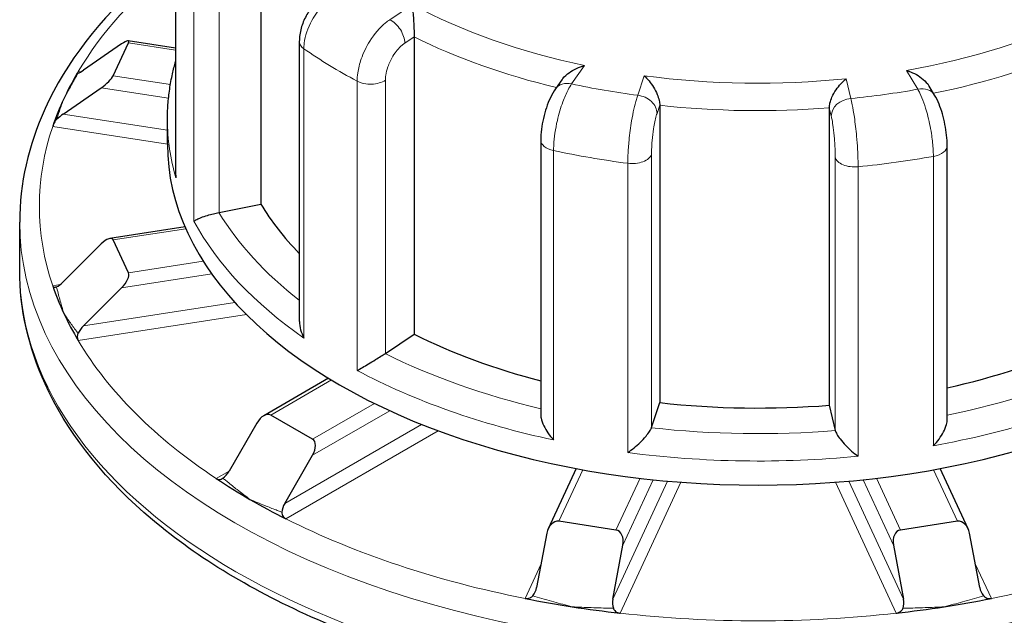
# Model space of a CAD drawing. Units: millimetres. Extents: x 0 to 5945, y 0 to 4455.
# Drawn here: x 840 to 940, y 1731 to 1792 of the extents above; entities that cross this region are included whole.
import ezdxf

# ---------------------------------------------------------------- set-up
doc = ezdxf.new("R2010")
doc.units = ezdxf.units.MM
doc.header["$LTSCALE"] = 5
doc.layers.add('Sichtbar (ISO)', color=7, linetype='Continuous', lineweight=25)
doc.layers.add('Tangential', color=7, linetype='Continuous', lineweight=9, true_color=0xbfbfbf)

msp = doc.modelspace()

# ---------------------------------------------------------------- linework, layer by layer
at = {"layer": 'Sichtbar (ISO)'}
for p, q in [((855.639, 1805.366), (855.639, 1776.243)), ((864.288, 1803.308), (864.288, 1773.097)), ((879.864, 1790.088), (879.864, 1759.877)), ((850.156, 1789.374), (846.292, 1786.706)), ((849.31, 1786.137), (850.863, 1789.483)), ((855.639, 1788.94), (850.829, 1789.684)), ((868.203, 1789.623), (868.203, 1761.259)), ((894.865, 1785.734), (894.222, 1784.825)), ((932.727, 1784.17), (932.183, 1785.07)), ((844.222, 1782.244), (848.085, 1784.912)), ((904.803, 1783.136), (904.803, 1752.925)), ((922.03, 1782.874), (922.03, 1752.664)), ((854.804, 1779.186), (854.804, 1781.636)), ((892.718, 1779.616), (892.718, 1751.744)), ((934.003, 1751.207), (934.003, 1779.05)), ((860.071, 1772.248), (864.288, 1773.097)), ((839.804, 1766.367), (839.804, 1771.266)), ((856.596, 1770.782), (848.971, 1769.603)), ((848.085, 1769.051), (844.222, 1765.188)), ((850.863, 1766.114), (849.31, 1769.46)), ((846.292, 1760.726), (850.156, 1764.59)), ((876.948, 1757.925), (879.864, 1759.877)), ((871.182, 1755.401), (864.599, 1751.601)), ((903.968, 1750.392), (904.803, 1752.925)), ((922.03, 1752.664), (922.633, 1750.109)), ((869.549, 1749.221), (865.306, 1751.671)), ((863.892, 1750.854), (861.063, 1745.955)), ((866.72, 1742.689), (869.549, 1747.588)), ((896.323, 1746.23), (893.488, 1740.121)), ((936.119, 1740.121), (933.284, 1746.23)), ((900.36, 1739.986), (894.565, 1740.882)), ((935.042, 1740.882), (929.247, 1739.986)), ((893.34, 1739.658), (892.305, 1734.161)), ((937.302, 1734.161), (936.267, 1739.658)), ((900.032, 1732.965), (901.068, 1738.462)), ((928.54, 1738.462), (929.575, 1732.965))]:
    msp.add_line(p, q, dxfattribs=at)
for centre, major_axis, ratio, start_param, end_param in [((849.897, 1788.816), (-0.983, -0.843), 0.218386, 2.694736, 4.265532), ((949.083, 1845.918), (-113.342, -110.032), 0.272785, 5.533864, 5.539059), ((846.551, 1787.263), (-0.983, -0.843), 0.218386, 0.419889, 1.123939), ((848.344, 1785.47), (-0.983, -0.843), 0.218386, 1.123939, 2.694736), ((914.804, 1772.899), (-73, 0), 0.57735, 5.969335, 6.021386), ((914.804, 1772.899), (-73, 0), 0.57735, 6.021386, 6.089933), ((843.963, 1781.686), (-0.983, -0.843), 0.218386, 4.265532, 4.969583), ((914.804, 1779.186), (-60, 0), 0.57735, 0, 3.141593), ((914.804, 1783.269), (-53.5, 0), 0.57735, 0.335564, 0.513496), ((859.413, 1773.339), (2, 0), 0.57735, 5.030705, 5.047953), ((848.344, 1768.494), (0.902, 1.052), 0.410754, 6.098128, 7.668924), ((849.897, 1765.148), (0.902, 1.052), 0.410754, 4.527332, 6.098128), ((843.963, 1765.745), (-0.902, -1.052), 0.410754, 0.681688, 1.385739), ((914.804, 1772.899), (-73, 0), 0.57735, 0.193253, 0.261799), ((914.804, 1772.899), (-73, 0), 0.57735, 0.261799, 0.330346), ((846.551, 1760.169), (-0.902, -1.052), 0.410754, 4.527332, 5.231382), ((914.804, 1783.269), (53.5, 0), 0.57735, 4.000755, 4.286845), ((914.804, 1783.269), (53.5, 0), 0.57735, 5.079449, 5.371468), ((875.433, 1758.679), (2, 0), 0.57735, 5.554304, 5.571551), ((914.804, 1783.269), (53.5, 0), 0.57735, 4.524354, 4.847869), ((864.599, 1750.446), (0.707, 1.225), 0.57735, 0, 1.570796), ((902.003, 1750.608), (2, 0), 0.57735, 6.077903, 6.09515), ((924.614, 1750.265), (-2, 0), 0.57735, 0.13548, 0.152728), ((868.842, 1747.996), (0.707, 1.225), 0.57735, 4.712389, 6.283185), ((860.356, 1746.363), (-0.707, -1.225), 0.57735, 0.866746, 1.570796), ((914.804, 1772.899), (-73, 0), 0.57735, 0.716851, 0.785398), ((914.804, 1772.899), (-73, 0), 0.57735, 0.785398, 0.853945), ((867.427, 1742.281), (-0.707, -1.225), 0.57735, 4.712389, 5.41644), ((894.306, 1739.508), (0.302, 1.366), 0.697902, 0.04454, 1.615336), ((900.102, 1738.612), (0.302, 1.366), 0.697902, 4.756929, 6.327725), ((929.506, 1738.612), (-0.302, 1.366), 0.697902, 6.238645, 7.809442), ((935.301, 1739.508), (-0.302, 1.366), 0.697902, 4.667849, 6.238645), ((891.339, 1734.31), (-0.302, -1.366), 0.697902, 0.911286, 1.615336), ((938.268, 1734.31), (0.302, -1.366), 0.697902, 4.667849, 5.3719), ((914.804, 1772.899), (-73, 0), 0.57735, 1.24045, 1.308997), ((900.998, 1732.816), (-0.302, -1.366), 0.697902, 4.756929, 5.46098), ((928.609, 1732.816), (0.302, -1.366), 0.697902, 0.822206, 1.526256), ((914.804, 1772.899), (-73, 0), 0.57735, 1.832596, 1.901143), ((914.804, 1772.899), (-73, 0), 0.57735, 1.308997, 1.377544), ((914.804, 1772.899), (-73, 0), 0.57735, 1.764049, 1.832596)]:
    msp.add_ellipse(centre, major_axis=major_axis, ratio=ratio, start_param=start_param, end_param=end_param, dxfattribs=at)
for points, knots in [([(855.639, 1798.486), (854.513, 1797.638), (853.439, 1796.763), (847.936, 1791.914), (844.514, 1787.495), (840.682, 1779.074), (839.804, 1775.172), (839.804, 1771.266)], [4.8443093, 4.8443093, 4.8443093, 4.8443093, 4.9177836, 4.9177836, 5.2408746, 5.2408746, 5.4977871, 5.4977871, 5.4977871, 5.4977871]), ([(871.76, 1794.959), (871.347, 1794.774), (870.964, 1794.537), (870.258, 1793.985), (869.935, 1793.669), (869.359, 1792.98), (869.106, 1792.605), (868.682, 1791.814), (868.511, 1791.397), (868.272, 1790.531), (868.203, 1790.082), (868.203, 1789.623)], [0, 0, 0, 0, 0.0942742, 0.0942742, 0.1885483, 0.1885483, 0.2828225, 0.2828225, 0.3770966, 0.3770966, 0.4713708, 0.4713708, 0.4713708, 0.4713708]), ([(879.681, 1793.366), (879.681, 1793.365), (879.681, 1793.363), (879.698, 1793.185), (879.716, 1792.98), (879.751, 1792.537), (879.768, 1792.298), (879.802, 1791.786), (879.818, 1791.511), (879.842, 1791.016), (879.851, 1790.801), (879.861, 1790.411), (879.864, 1790.241), (879.864, 1790.088)], [-0.7717538, -0.7717538, -0.7717538, -0.7717538, -0.7708423, -0.7708423, -0.6793693, -0.6793693, -0.5928787, -0.5928787, -0.5067445, -0.5067445, -0.4420899, -0.4420899, -0.3854211, -0.3854211, -0.3854211, -0.3854211]), ([(854.804, 1781.636), (854.804, 1782.16), (854.823, 1782.684), (854.9, 1783.731), (854.958, 1784.254), (855.112, 1785.297), (855.208, 1785.817), (855.416, 1786.753), (855.522, 1787.169), (855.639, 1787.584)], [5.9450876, 5.9450876, 5.9450876, 5.9450876, 5.9876505, 5.9876505, 6.0302135, 6.0302135, 6.0727764, 6.0727764, 6.1071616, 6.1071616, 6.1071616, 6.1071616]), ([(894.865, 1785.734), (894.898, 1785.781), (894.933, 1785.826), (895.147, 1786.086), (895.364, 1786.28), (895.83, 1786.614), (896.082, 1786.757), (896.611, 1787.001), (896.892, 1787.1), (897.174, 1787.173), (897.177, 1787.173), (897.179, 1787.174)], [-0.2820012, -0.2820012, -0.2820012, -0.2820012, -0.2640978, -0.2640978, -0.1779636, -0.1779636, -0.091473, -0.091473, 0, 0, 0.0009115, 0.0009115, 0.0009115, 0.0009115]), ([(845.751, 1786.571), (845.749, 1786.568), (845.748, 1786.566), (845.744, 1786.56), (845.742, 1786.556), (845.735, 1786.545), (845.731, 1786.537), (845.705, 1786.496), (845.687, 1786.468), (845.656, 1786.419), (845.645, 1786.402), (845.649, 1786.387), (845.664, 1786.39), (845.707, 1786.401), (845.717, 1786.403), (845.728, 1786.406)], [-0.09075901, -0.09075901, -0.09075901, -0.09075901, -0.08953518, -0.08953518, -0.08730671, -0.08730671, -0.08298036, -0.08298036, -0.06193662, -0.06193662, -0.03586643, -0.03586643, -0.00740648, -0.00740648, 0, 0, 0, 0]), ([(903.219, 1786.141), (903.221, 1786.139), (903.223, 1786.138), (903.391, 1785.988), (903.559, 1785.812), (903.878, 1785.424), (904.03, 1785.211), (904.312, 1784.749), (904.444, 1784.496), (904.632, 1784.034), (904.698, 1783.83), (904.782, 1783.455), (904.803, 1783.288), (904.803, 1783.136)], [-0.7717538, -0.7717538, -0.7717538, -0.7717538, -0.7708423, -0.7708423, -0.6793693, -0.6793693, -0.5928787, -0.5928787, -0.5067445, -0.5067445, -0.4420899, -0.4420899, -0.3854211, -0.3854211, -0.3854211, -0.3854211]), ([(929.861, 1786.678), (929.864, 1786.677), (929.867, 1786.677), (930.141, 1786.596), (930.416, 1786.488), (930.932, 1786.229), (931.178, 1786.078), (931.633, 1785.729), (931.845, 1785.529), (932.078, 1785.231), (932.134, 1785.152), (932.183, 1785.07)], [-0.7717538, -0.7717538, -0.7717538, -0.7717538, -0.7708423, -0.7708423, -0.6793693, -0.6793693, -0.5928787, -0.5928787, -0.5067445, -0.5067445, -0.4765172, -0.4765172, -0.4765172, -0.4765172]), ([(922.03, 1782.874), (922.03, 1783.027), (922.052, 1783.193), (922.142, 1783.566), (922.214, 1783.767), (922.416, 1784.223), (922.558, 1784.472), (922.862, 1784.925), (923.026, 1785.133), (923.369, 1785.512), (923.551, 1785.682), (923.732, 1785.827), (923.734, 1785.828), (923.736, 1785.829)], [-0.3854211, -0.3854211, -0.3854211, -0.3854211, -0.3287524, -0.3287524, -0.2640978, -0.2640978, -0.1779636, -0.1779636, -0.091473, -0.091473, 0, 0, 0.0009115, 0.0009115, 0.0009115, 0.0009115]), ([(894.222, 1784.825), (894.016, 1784.534), (893.848, 1784.231), (893.543, 1783.588), (893.409, 1783.248), (893.172, 1782.543), (893.07, 1782.177), (892.901, 1781.438), (892.834, 1781.065), (892.743, 1780.331), (892.718, 1779.969), (892.718, 1779.616)], [0, 0, 0, 0, 0.0942742, 0.0942742, 0.1885483, 0.1885483, 0.2828225, 0.2828225, 0.3770966, 0.3770966, 0.4713708, 0.4713708, 0.4713708, 0.4713708]), ([(934.003, 1779.05), (934.003, 1779.391), (933.982, 1779.742), (933.905, 1780.46), (933.848, 1780.826), (933.705, 1781.554), (933.618, 1781.914), (933.416, 1782.611), (933.302, 1782.946), (933.044, 1783.581), (932.902, 1783.88), (932.727, 1784.17)], [0, 0, 0, 0, 0.0942742, 0.0942742, 0.1885483, 0.1885483, 0.2828225, 0.2828225, 0.3770967, 0.3770967, 0.4713708, 0.4713708, 0.4713708, 0.4713708]), ([(843.535, 1781.68), (843.503, 1781.649), (843.474, 1781.617), (843.415, 1781.542), (843.387, 1781.5), (843.321, 1781.39), (843.289, 1781.323), (843.238, 1781.205), (843.219, 1781.154), (843.194, 1781.085), (843.186, 1781.063), (843.177, 1781.036), (843.174, 1781.029), (843.17, 1781.016), (843.168, 1781.011), (843.165, 1781.002), (843.164, 1780.999), (843.163, 1780.995), (843.163, 1780.994), (843.163, 1780.994)], [-0.20431052, -0.20431052, -0.20431052, -0.20431052, -0.19118775, -0.19118775, -0.17580181, -0.17580181, -0.15172617, -0.15172617, -0.13180026, -0.13180026, -0.12195205, -0.12195205, -0.11861616, -0.11861616, -0.11592363, -0.11592363, -0.1141645, -0.1141645, -0.11383572, -0.11383572, -0.11383572, -0.11383572]), ([(855.639, 1776.243), (855.639, 1776.09), (855.649, 1775.937), (855.667, 1775.782), (855.668, 1775.779), (855.668, 1775.776)], [0.33572465, 0.33572465, 0.33572465, 0.33572465, 0.3818588, 0.3818588, 0.38275175, 0.38275175, 0.38275175, 0.38275175]), ([(857.502, 1771.363), (857.503, 1771.364), (857.504, 1771.364), (857.568, 1771.418), (857.663, 1771.477), (857.911, 1771.602), (858.061, 1771.668), (858.425, 1771.807), (858.642, 1771.882), (859.073, 1772.013), (859.272, 1772.068), (859.662, 1772.164), (859.845, 1772.205), (860.028, 1772.24), (860.033, 1772.241), (860.038, 1772.242)], [-0.0009016, -0.0009016, -0.0009016, -0.0009016, 0, 0, 0.0889479, 0.0889479, 0.1737849, 0.1737849, 0.2614374, 0.2614374, 0.3270639, 0.3270639, 0.3839273, 0.3839273, 0.385535, 0.385535, 0.385535, 0.385535]), ([(989.804, 1766.367), (989.804, 1761.745), (988.57, 1757.133), (983.776, 1748.311), (980.148, 1744.116), (970.807, 1736.536), (965.032, 1733.175), (951.981, 1727.695), (944.702, 1725.58), (929.396, 1722.804), (921.375, 1722.14), (905.385, 1722.318), (897.42, 1723.158), (882.326, 1726.266), (875.2, 1728.535), (862.497, 1734.302), (856.922, 1737.802), (847.936, 1745.72), (844.514, 1750.139), (840.682, 1758.56), (839.804, 1762.462), (839.804, 1766.367)], [3.926991, 3.926991, 3.926991, 3.926991, 4.231004, 4.231004, 4.545387, 4.545387, 4.86898, 4.86898, 5.193386, 5.193386, 5.517033, 5.517033, 5.840382, 5.840382, 6.164105, 6.164105, 6.48858, 6.48858, 6.811671, 6.811671, 7.068583, 7.068583, 7.068583, 7.068583]), ([(843.163, 1764.805), (843.163, 1764.802), (843.164, 1764.8), (843.167, 1764.793), (843.168, 1764.789), (843.173, 1764.777), (843.176, 1764.769), (843.203, 1764.707), (843.232, 1764.67), (843.301, 1764.638), (843.336, 1764.635), (843.413, 1764.65), (843.448, 1764.661), (843.503, 1764.682), (843.519, 1764.688), (843.535, 1764.695)], [-0.09063381, -0.09063381, -0.09063381, -0.09063381, -0.08921266, -0.08921266, -0.08704945, -0.08704945, -0.08233435, -0.08233435, -0.0500007, -0.0500007, -0.0247425, -0.0247425, -0.00675278, -0.00675278, 0, 0, 0, 0]), ([(868.203, 1761.259), (868.203, 1761.228), (868.204, 1761.196), (868.214, 1760.89), (868.26, 1760.61), (868.413, 1760.05), (868.524, 1759.767), (868.663, 1759.496), (868.664, 1759.493), (868.665, 1759.49)], [0.1970499, 0.1970499, 0.1970499, 0.1970499, 0.2068288, 0.2068288, 0.2922034, 0.2922034, 0.3818588, 0.3818588, 0.3827517, 0.3827517, 0.3827517, 0.3827517]), ([(845.728, 1759.968), (845.707, 1759.928), (845.69, 1759.886), (845.662, 1759.791), (845.653, 1759.739), (845.643, 1759.613), (845.648, 1759.542), (845.67, 1759.427), (845.683, 1759.38), (845.707, 1759.316), (845.716, 1759.295), (845.729, 1759.269), (845.732, 1759.262), (845.738, 1759.25), (845.741, 1759.245), (845.746, 1759.236), (845.748, 1759.233), (845.75, 1759.229), (845.75, 1759.229), (845.751, 1759.228)], [-0.20430712, -0.20430712, -0.20430712, -0.20430712, -0.19032083, -0.19032083, -0.17363976, -0.17363976, -0.14964539, -0.14964539, -0.13142484, -0.13142484, -0.12193086, -0.12193086, -0.11867034, -0.11867034, -0.11590705, -0.11590705, -0.11402205, -0.11402205, -0.11383125, -0.11383125, -0.11383125, -0.11383125]), ([(874.076, 1756.198), (874.077, 1756.199), (874.079, 1756.2), (874.236, 1756.288), (874.415, 1756.39), (874.801, 1756.612), (875.008, 1756.733), (875.455, 1756.998), (875.698, 1757.144), (876.129, 1757.408), (876.315, 1757.523), (876.646, 1757.731), (876.788, 1757.822), (876.918, 1757.905), (876.922, 1757.908), (876.925, 1757.91)], [-0.0009016, -0.0009016, -0.0009016, -0.0009016, 0, 0, 0.0889479, 0.0889479, 0.1737849, 0.1737849, 0.2614374, 0.2614374, 0.3270639, 0.3270639, 0.3839273, 0.3839273, 0.385535, 0.385535, 0.385535, 0.385535]), ([(892.718, 1751.744), (892.718, 1751.623), (892.733, 1751.494), (892.81, 1751.108), (892.905, 1750.843), (893.146, 1750.332), (893.293, 1750.082), (893.627, 1749.597), (893.818, 1749.361), (894.021, 1749.143), (894.023, 1749.141), (894.025, 1749.138)], [0.0761751, 0.0761751, 0.0761751, 0.0761751, 0.1208313, 0.1208313, 0.2068288, 0.2068288, 0.2922034, 0.2922034, 0.3818588, 0.3818588, 0.3827517, 0.3827517, 0.3827517, 0.3827517]), ([(932.596, 1748.553), (932.598, 1748.555), (932.6, 1748.557), (932.804, 1748.766), (932.997, 1748.992), (933.34, 1749.457), (933.494, 1749.698), (933.757, 1750.2), (933.867, 1750.464), (933.978, 1750.889), (934.003, 1751.055), (934.003, 1751.207)], [-0.0009016, -0.0009016, -0.0009016, -0.0009016, 0, 0, 0.0889479, 0.0889479, 0.1737849, 0.1737849, 0.2614374, 0.2614374, 0.3198537, 0.3198537, 0.3198537, 0.3198537]), ([(901.562, 1747.849), (901.564, 1747.851), (901.566, 1747.852), (901.775, 1747.997), (901.989, 1748.159), (902.41, 1748.507), (902.619, 1748.692), (903.028, 1749.089), (903.232, 1749.305), (903.548, 1749.684), (903.67, 1749.847), (903.854, 1750.134), (903.918, 1750.257), (903.959, 1750.367), (903.96, 1750.37), (903.961, 1750.373)], [-0.0009016, -0.0009016, -0.0009016, -0.0009016, 0, 0, 0.0889479, 0.0889479, 0.1737849, 0.1737849, 0.2614374, 0.2614374, 0.3270639, 0.3270639, 0.3839273, 0.3839273, 0.385535, 0.385535, 0.385535, 0.385535]), ([(922.638, 1750.09), (922.666, 1749.983), (922.72, 1749.859), (922.882, 1749.568), (922.994, 1749.404), (923.288, 1749.018), (923.482, 1748.798), (923.882, 1748.386), (924.09, 1748.191), (924.515, 1747.823), (924.734, 1747.651), (924.949, 1747.497), (924.951, 1747.496), (924.953, 1747.494)], [0, 0, 0, 0, 0.0562527, 0.0562527, 0.1208313, 0.1208313, 0.2068288, 0.2068288, 0.2922034, 0.2922034, 0.3818588, 0.3818588, 0.3827517, 0.3827517, 0.3827517, 0.3827517]), ([(859.77, 1745.209), (859.773, 1745.207), (859.775, 1745.205), (859.784, 1745.2), (859.79, 1745.196), (859.806, 1745.187), (859.816, 1745.181), (859.862, 1745.157), (859.898, 1745.142), (860.003, 1745.114), (860.071, 1745.111), (860.214, 1745.138), (860.286, 1745.168), (860.386, 1745.226), (860.412, 1745.242), (860.438, 1745.259)], [-0.09073937, -0.09073937, -0.09073937, -0.09073937, -0.08961222, -0.08961222, -0.08692979, -0.08692979, -0.08240824, -0.08240824, -0.06668767, -0.06668767, -0.03819769, -0.03819769, -0.00972008, -0.00972008, 0, 0, 0, 0]), ([(866.431, 1741.799), (866.426, 1741.724), (866.434, 1741.649), (866.477, 1741.502), (866.511, 1741.434), (866.6, 1741.309), (866.653, 1741.254), (866.733, 1741.192), (866.756, 1741.176), (866.79, 1741.155), (866.801, 1741.148), (866.82, 1741.138), (866.826, 1741.134), (866.836, 1741.129), (866.839, 1741.128), (866.842, 1741.126)], [-0.20465361, -0.20465361, -0.20465361, -0.20465361, -0.18089, -0.18089, -0.15663781, -0.15663781, -0.13164534, -0.13164534, -0.12237911, -0.12237911, -0.11772895, -0.11772895, -0.11504281, -0.11504281, -0.11391107, -0.11391107, -0.11391107, -0.11391107]), ([(891.125, 1733.032), (891.128, 1733.031), (891.132, 1733.03), (891.143, 1733.028), (891.15, 1733.027), (891.171, 1733.024), (891.185, 1733.022), (891.266, 1733.012), (891.333, 1733.012), (891.481, 1733.031), (891.56, 1733.054), (891.717, 1733.131), (891.791, 1733.186), (891.875, 1733.27), (891.892, 1733.288), (891.908, 1733.307)], [-0.09075901, -0.09075901, -0.09075901, -0.09075901, -0.08953518, -0.08953518, -0.08730671, -0.08730671, -0.08298036, -0.08298036, -0.06193662, -0.06193662, -0.03586643, -0.03586643, -0.00740648, -0.00740648, 0, 0, 0, 0]), ([(937.699, 1733.307), (937.73, 1733.272), (937.763, 1733.238), (937.839, 1733.172), (937.883, 1733.14), (937.997, 1733.075), (938.069, 1733.048), (938.199, 1733.02), (938.257, 1733.014), (938.345, 1733.015), (938.375, 1733.016), (938.416, 1733.021), (938.426, 1733.022), (938.445, 1733.025), (938.454, 1733.027), (938.469, 1733.029), (938.475, 1733.03), (938.481, 1733.032), (938.482, 1733.032), (938.483, 1733.032)], [-0.20430712, -0.20430712, -0.20430712, -0.20430712, -0.19032083, -0.19032083, -0.17363976, -0.17363976, -0.14964539, -0.14964539, -0.13142484, -0.13142484, -0.12193086, -0.12193086, -0.11867034, -0.11867034, -0.11590705, -0.11590705, -0.11402205, -0.11402205, -0.11383125, -0.11383125, -0.11383125, -0.11383125]), ([(900.094, 1732.04), (900.109, 1732.001), (900.128, 1731.962), (900.175, 1731.881), (900.205, 1731.84), (900.294, 1731.743), (900.357, 1731.693), (900.484, 1731.619), (900.545, 1731.593), (900.64, 1731.564), (900.672, 1731.556), (900.715, 1731.548), (900.726, 1731.546), (900.746, 1731.543), (900.754, 1731.541), (900.769, 1731.539), (900.775, 1731.539), (900.782, 1731.538), (900.783, 1731.538), (900.784, 1731.537)], [-0.20431052, -0.20431052, -0.20431052, -0.20431052, -0.19118775, -0.19118775, -0.17580181, -0.17580181, -0.15172617, -0.15172617, -0.13180026, -0.13180026, -0.12195205, -0.12195205, -0.11861616, -0.11861616, -0.11592363, -0.11592363, -0.1141645, -0.1141645, -0.11383572, -0.11383572, -0.11383572, -0.11383572]), ([(928.823, 1731.537), (928.828, 1731.538), (928.833, 1731.539), (928.845, 1731.54), (928.852, 1731.541), (928.874, 1731.544), (928.89, 1731.547), (929.011, 1731.571), (929.112, 1731.61), (929.275, 1731.711), (929.339, 1731.766), (929.43, 1731.877), (929.462, 1731.927), (929.496, 1732), (929.505, 1732.02), (929.513, 1732.04)], [-0.09063381, -0.09063381, -0.09063381, -0.09063381, -0.08921266, -0.08921266, -0.08704945, -0.08704945, -0.08233435, -0.08233435, -0.0500007, -0.0500007, -0.0247425, -0.0247425, -0.00675278, -0.00675278, 0, 0, 0, 0])]:
    msp.add_open_spline(points, degree=3, knots=knots, dxfattribs=at)
at = {"layer": 'Tangential'}
for p, q in [((855.668, 1775.776), (855.668, 1805.17)), ((857.502, 1800.757), (857.502, 1771.363)), ((860.071, 1772.248), (860.071, 1800.009)), ((879.681, 1793.366), (877.394, 1791.835)), ((878.908, 1789.448), (879.864, 1790.088)), ((850.863, 1789.483), (855.639, 1788.744)), ((868.665, 1759.49), (868.665, 1788.884)), ((895.854, 1785.302), (897.179, 1787.174)), ((846.012, 1786.53), (845.751, 1786.571)), ((855.109, 1785.24), (849.31, 1786.137)), ((903.219, 1786.141), (902.565, 1784.154)), ((929.861, 1786.678), (931.015, 1784.769)), ((874.076, 1785.592), (874.076, 1756.198)), ((876.948, 1757.925), (876.948, 1785.686)), ((924.209, 1783.826), (923.736, 1785.829)), ((848.085, 1784.912), (854.919, 1783.855)), ((904.529, 1782.305), (904.803, 1783.136)), ((854.804, 1780.607), (844.222, 1782.244)), ((922.03, 1782.874), (922.227, 1782.037)), ((843.163, 1780.994), (854.804, 1779.193)), ((894.025, 1749.138), (894.025, 1778.532)), ((903.968, 1750.392), (903.968, 1778.153)), ((932.596, 1777.947), (932.596, 1748.553)), ((901.562, 1777.243), (901.562, 1747.849)), ((922.633, 1777.87), (922.633, 1750.109)), ((924.953, 1747.494), (924.953, 1776.888)), ((849.31, 1769.46), (856.676, 1770.599)), ((858.454, 1767.288), (850.863, 1766.114)), ((850.156, 1764.59), (859.316, 1766.007)), ((843.918, 1764.922), (843.163, 1764.805)), ((861.662, 1763.104), (846.292, 1760.726)), ((845.751, 1759.228), (862.837, 1761.872)), ((865.306, 1751.671), (871.468, 1755.228)), ((875.831, 1752.848), (869.549, 1749.221)), ((869.549, 1747.588), (877.38, 1752.11)), ((880.623, 1750.716), (866.72, 1742.689)), ((866.842, 1741.126), (882.319, 1750.062)), ((861.063, 1745.955), (859.77, 1745.209)), ((894.565, 1740.882), (896.99, 1746.107)), ((932.617, 1746.107), (935.042, 1740.882)), ((905.597, 1744.956), (900.032, 1732.965)), ((902.802, 1745.246), (900.36, 1739.986)), ((901.068, 1738.462), (904.147, 1745.096)), ((929.575, 1732.965), (924.01, 1744.956)), ((925.461, 1745.096), (928.54, 1738.462)), ((929.247, 1739.986), (926.806, 1745.246)), ((900.784, 1731.537), (906.959, 1744.843)), ((922.648, 1744.843), (928.823, 1731.537)), ((892.753, 1736.541), (891.125, 1733.032)), ((938.483, 1733.032), (936.854, 1736.541))]:
    msp.add_line(p, q, dxfattribs=at)
for centre, major_axis, ratio, start_param, end_param in [((914.804, 1772.899), (-73, 0), 0.57735, 5.657341, 5.952839), ((914.804, 1815.112), (-51.5, 0), 0.57735, 0.820318, 1.221522), ((914.804, 1815.112), (-51.5, 0), 0.57735, 1.867515, 2.26872), ((877.394, 1790.202), (-1.113, 1.662), 0.618329, 3.887285, 5.458082), ((914.804, 1813.479), (53.5, 0), 0.57735, 4.000755, 4.319253), ((870.203, 1789.623), (-2, 0), 0.57735, 0, 0.693569), ((914.804, 1813.479), (53.5, 0), 0.57735, 5.051808, 5.371468), ((914.804, 1811.03), (60, 0), 0.57735, 3.835161, 3.966265), ((914.804, 1815.112), (-51.5, 0), 0.57735, 1.343916, 1.745121), ((875.433, 1786.44), (-2, 0), 0.57735, 0.824673, 2.429959), ((895.854, 1783.669), (-1.632, 1.156), 0.755768, 5.203803, 6.283185), ((914.804, 1815.112), (55, 0), 0.57735, 4.360642, 4.487982), ((902.565, 1782.521), (1.899, -0.626), 0.802105, 0.258445, 1.829242), ((914.804, 1815.112), (55, 0), 0.57735, 4.884241, 5.011581), ((931.015, 1783.136), (1.712, 1.034), 0.770956, 0, 1.134961), ((914.804, 1813.479), (53.5, 0), 0.57735, 4.524354, 4.847869), ((924.209, 1782.193), (-1.946, -0.46), 0.809015, 4.52365, 6.094446), ((914.804, 1772.899), (-73, 0), 0.57735, 6.089933, 6.476438), ((914.804, 1781.636), (-60, 0), 0.57735, 0, 0.16997), ((894.718, 1779.616), (-2, 0), 0.57735, 0, 1.217167), ((932.003, 1779.05), (2, 0), 0.57735, 5.013463, 6.283185), ((914.804, 1811.03), (60, 0), 0.57735, 4.35876, 4.489864), ((902.003, 1778.369), (2, 0), 0.57735, 4.489864, 6.09515), ((914.804, 1811.03), (60, 0), 0.57735, 4.882359, 5.013463), ((924.614, 1778.026), (-2, 0), 0.57735, 0.13548, 1.740766), ((914.804, 1783.269), (-58, 0), 0.57735, 0.335559, 0.637725), ((914.804, 1771.266), (-75, 0), 0.57735, 0, 3.141593), ((914.804, 1781.636), (-60, 0), 0.57735, 0.301074, 0.693569), ((914.804, 1766.367), (75, 0), 0.57735, 3.141593, 6.283185), ((914.804, 1772.899), (-73, 0), 0.57735, 0.330346, 0.716851), ((914.804, 1783.269), (-58, 0), 0.57735, 0.859157, 1.180149), ((914.804, 1781.636), (60, 0), 0.57735, 3.966265, 4.35876), ((914.804, 1783.269), (-58, 0), 0.57735, 1.90819, 2.22988), ((914.804, 1781.636), (60, 0), 0.57735, 5.013463, 5.405958), ((914.804, 1783.269), (-58, 0), 0.57735, 1.382756, 1.706282), ((914.804, 1781.636), (60, 0), 0.57735, 4.489864, 4.882359), ((914.804, 1772.899), (-73, 0), 0.57735, 0.853945, 1.24045), ((914.804, 1772.899), (-73, 0), 0.57735, 1.901143, 2.287648), ((914.804, 1772.899), (-73, 0), 0.57735, 1.377544, 1.764049)]:
    msp.add_ellipse(centre, major_axis=major_axis, ratio=ratio, start_param=start_param, end_param=end_param, dxfattribs=at)
for points, knots in [([(868.665, 1788.884), (868.665, 1789.064), (868.677, 1789.248), (868.79, 1790.188), (869.063, 1790.999), (869.808, 1792.345), (870.217, 1792.9), (871.035, 1793.749), (871.421, 1794.075), (872.069, 1794.507), (872.323, 1794.649), (872.577, 1794.766)], [-0.4713708, -0.4713708, -0.4713708, -0.4713708, -0.4318783, -0.4318783, -0.2737257, -0.2737257, -0.1520698, -0.1520698, -0.0584884, -0.0584884, 0, 0, 0, 0]), ([(877.394, 1791.835), (877.245, 1791.738), (877.097, 1791.629), (876.373, 1791.038), (875.818, 1790.391), (875.005, 1789.085), (874.708, 1788.464), (874.324, 1787.362), (874.205, 1786.881), (874.097, 1786.135), (874.076, 1785.857), (874.076, 1785.592)], [-0.4713708, -0.4713708, -0.4713708, -0.4713708, -0.4310701, -0.4310701, -0.2732135, -0.2732135, -0.1517853, -0.1517853, -0.0583789, -0.0583789, 0, 0, 0, 0]), ([(876.948, 1785.686), (876.948, 1785.845), (876.96, 1786.012), (877.024, 1786.46), (877.095, 1786.749), (877.322, 1787.412), (877.497, 1787.786), (877.978, 1788.573), (878.305, 1788.965), (878.733, 1789.323), (878.821, 1789.389), (878.908, 1789.448)], [0, 0, 0, 0, 0.0583789, 0.0583789, 0.1517853, 0.1517853, 0.2732135, 0.2732135, 0.4310701, 0.4310701, 0.4713708, 0.4713708, 0.4713708, 0.4713708]), ([(844.291, 1783.808), (844.399, 1784.007), (844.507, 1784.207), (844.727, 1784.608), (844.837, 1784.81), (844.949, 1785.011), (845.178, 1785.425), (845.41, 1785.841), (845.645, 1786.259)], [-0.0044091, -0.0044091, -0.0044091, -0.0044091, 0.09503, 0.09503, 0.194469, 0.194469, 0.194469, 0.3983197, 0.3983197, 0.3983197, 0.3983197]), ([(894.025, 1778.532), (894.025, 1778.711), (894.031, 1778.898), (894.083, 1779.865), (894.212, 1780.737), (894.56, 1782.252), (894.751, 1782.9), (895.134, 1783.935), (895.314, 1784.348), (895.617, 1784.927), (895.735, 1785.128), (895.854, 1785.302)], [-0.4713708, -0.4713708, -0.4713708, -0.4713708, -0.4318833, -0.4318833, -0.2737289, -0.2737289, -0.1520716, -0.1520716, -0.0584891, -0.0584891, 0, 0, 0, 0]), ([(902.565, 1784.154), (902.52, 1784.028), (902.475, 1783.889), (902.255, 1783.152), (902.088, 1782.393), (901.842, 1780.923), (901.753, 1780.243), (901.637, 1779.063), (901.601, 1778.558), (901.568, 1777.791), (901.562, 1777.508), (901.562, 1777.243)], [-0.4713708, -0.4713708, -0.4713708, -0.4713708, -0.4310688, -0.4310688, -0.2732126, -0.2732126, -0.1517848, -0.1517848, -0.0583788, -0.0583788, 0, 0, 0, 0]), ([(931.015, 1784.769), (931.085, 1784.646), (931.156, 1784.511), (931.5, 1783.794), (931.765, 1783.049), (932.152, 1781.601), (932.294, 1780.93), (932.478, 1779.76), (932.535, 1779.259), (932.586, 1778.494), (932.596, 1778.212), (932.596, 1777.947)], [-0.4713708, -0.4713708, -0.4713708, -0.4713708, -0.4310707, -0.4310707, -0.2732138, -0.2732138, -0.1517855, -0.1517855, -0.058379, -0.058379, 0, 0, 0, 0]), ([(843.575, 1781.797), (843.688, 1782.131), (843.805, 1782.467), (843.925, 1782.806), (843.984, 1782.971), (844.044, 1783.138), (844.166, 1783.472), (844.228, 1783.639), (844.291, 1783.808)], [0.3819753, 0.3819753, 0.3819753, 0.3819753, 0.5858262, 0.5858262, 0.5858262, 0.6852653, 0.6852653, 0.7847043, 0.7847043, 0.7847043, 0.7847043]), ([(924.953, 1776.888), (924.953, 1777.067), (924.951, 1777.255), (924.929, 1778.226), (924.877, 1779.11), (924.736, 1780.657), (924.659, 1781.323), (924.503, 1782.393), (924.43, 1782.823), (924.306, 1783.429), (924.258, 1783.64), (924.209, 1783.826)], [-0.4713708, -0.4713708, -0.4713708, -0.4713708, -0.4318787, -0.4318787, -0.2737259, -0.2737259, -0.1520699, -0.1520699, -0.0584884, -0.0584884, 0, 0, 0, 0]), ([(903.968, 1778.153), (903.968, 1778.312), (903.972, 1778.482), (903.99, 1778.943), (904.01, 1779.246), (904.075, 1779.954), (904.125, 1780.363), (904.263, 1781.246), (904.357, 1781.702), (904.479, 1782.146), (904.504, 1782.229), (904.529, 1782.305)], [0, 0, 0, 0, 0.0583788, 0.0583788, 0.1517848, 0.1517848, 0.2732126, 0.2732126, 0.4310688, 0.4310688, 0.4713708, 0.4713708, 0.4713708, 0.4713708]), ([(922.227, 1782.037), (922.254, 1781.925), (922.28, 1781.798), (922.347, 1781.434), (922.387, 1781.176), (922.472, 1780.532), (922.514, 1780.133), (922.592, 1779.204), (922.62, 1778.673), (922.632, 1778.09), (922.633, 1777.978), (922.633, 1777.87)], [0, 0, 0, 0, 0.0584884, 0.0584884, 0.1520699, 0.1520699, 0.2737259, 0.2737259, 0.4318787, 0.4318787, 0.4713708, 0.4713708, 0.4713708, 0.4713708]), ([(844.291, 1761.991), (844.228, 1762.197), (844.166, 1762.405), (844.044, 1762.821), (843.984, 1763.03), (843.925, 1763.24), (843.805, 1763.67), (843.688, 1764.104), (843.575, 1764.541)], [-0.0044091, -0.0044091, -0.0044091, -0.0044091, 0.09503, 0.09503, 0.194469, 0.194469, 0.194469, 0.3983199, 0.3983199, 0.3983199, 0.3983199]), ([(845.645, 1760.079), (845.41, 1760.394), (845.178, 1760.712), (844.949, 1761.035), (844.837, 1761.192), (844.727, 1761.35), (844.507, 1761.669), (844.399, 1761.829), (844.291, 1761.991)], [0.3635824, 0.3635824, 0.3635824, 0.3635824, 0.5674331, 0.5674331, 0.5674331, 0.6668722, 0.6668722, 0.7663112, 0.7663112, 0.7663112, 0.7663112]), ([(863.185, 1743.097), (862.968, 1743.26), (862.752, 1743.424), (862.321, 1743.755), (862.107, 1743.922), (861.894, 1744.09), (861.566, 1744.347), (861.241, 1744.607), (860.808, 1744.957), (860.699, 1745.046), (860.59, 1745.135)], [-0.004478, -0.004478, -0.004478, -0.004478, 0.0949607, 0.0949607, 0.1943994, 0.1943994, 0.1943994, 0.3467848, 0.3467848, 0.3982513, 0.3982513, 0.3982513, 0.3982513]), ([(866.247, 1741.869), (866.115, 1741.919), (865.984, 1741.969), (865.464, 1742.169), (865.076, 1742.321), (864.69, 1742.475), (864.438, 1742.576), (864.186, 1742.679), (863.685, 1742.886), (863.434, 1742.991), (863.185, 1743.097)], [0.1009189, 0.1009189, 0.1009189, 0.1009189, 0.1523854, 0.1523854, 0.3047708, 0.3047708, 0.3047708, 0.4042095, 0.4042095, 0.5036483, 0.5036483, 0.5036483, 0.5036483]), ([(895.91, 1732.189), (895.597, 1732.27), (895.285, 1732.353), (894.661, 1732.52), (894.35, 1732.606), (894.039, 1732.692), (893.402, 1732.87), (892.766, 1733.053), (892.132, 1733.241)], [-0.0044091, -0.0044091, -0.0044091, -0.0044091, 0.09503, 0.09503, 0.194469, 0.194469, 0.194469, 0.3983197, 0.3983197, 0.3983197, 0.3983197]), ([(937.476, 1733.241), (936.841, 1733.053), (936.206, 1732.87), (935.568, 1732.692), (935.257, 1732.606), (934.946, 1732.52), (934.322, 1732.353), (934.01, 1732.27), (933.697, 1732.189)], [0.3635824, 0.3635824, 0.3635824, 0.3635824, 0.5674331, 0.5674331, 0.5674331, 0.6668722, 0.6668722, 0.7663112, 0.7663112, 0.7663112, 0.7663112]), ([(899.859, 1732.045), (899.192, 1732.059), (898.525, 1732.077), (897.859, 1732.101), (897.534, 1732.113), (897.209, 1732.126), (896.559, 1732.155), (896.234, 1732.171), (895.91, 1732.189)], [0.3819753, 0.3819753, 0.3819753, 0.3819753, 0.5858262, 0.5858262, 0.5858262, 0.6852653, 0.6852653, 0.7847043, 0.7847043, 0.7847043, 0.7847043]), ([(933.697, 1732.189), (933.373, 1732.171), (933.048, 1732.155), (932.398, 1732.126), (932.073, 1732.113), (931.748, 1732.101), (931.082, 1732.077), (930.415, 1732.059), (929.748, 1732.045)], [-0.0044091, -0.0044091, -0.0044091, -0.0044091, 0.09503, 0.09503, 0.194469, 0.194469, 0.194469, 0.3983199, 0.3983199, 0.3983199, 0.3983199])]:
    msp.add_open_spline(points, degree=3, knots=knots, dxfattribs=at)
for points in [[(845.728, 1786.406), (845.701, 1786.357), (845.673, 1786.308), (845.645, 1786.259)], [(843.575, 1781.797), (843.561, 1781.758), (843.548, 1781.719), (843.535, 1781.68)], [(843.535, 1764.695), (843.548, 1764.644), (843.561, 1764.592), (843.575, 1764.541)], [(845.645, 1760.079), (845.673, 1760.042), (845.701, 1760.005), (845.728, 1759.968)], [(860.438, 1745.259), (860.488, 1745.218), (860.539, 1745.176), (860.59, 1745.135)], [(866.247, 1741.869), (866.308, 1741.846), (866.369, 1741.822), (866.431, 1741.799)], [(891.908, 1733.307), (891.982, 1733.285), (892.057, 1733.263), (892.132, 1733.241)], [(937.476, 1733.241), (937.55, 1733.263), (937.625, 1733.285), (937.699, 1733.307)], [(899.859, 1732.045), (899.937, 1732.043), (900.016, 1732.042), (900.094, 1732.04)], [(929.513, 1732.04), (929.591, 1732.042), (929.67, 1732.043), (929.748, 1732.045)]]:
    msp.add_open_spline(points, degree=3, dxfattribs=at)

doc.saveas('drawing.dxf')
